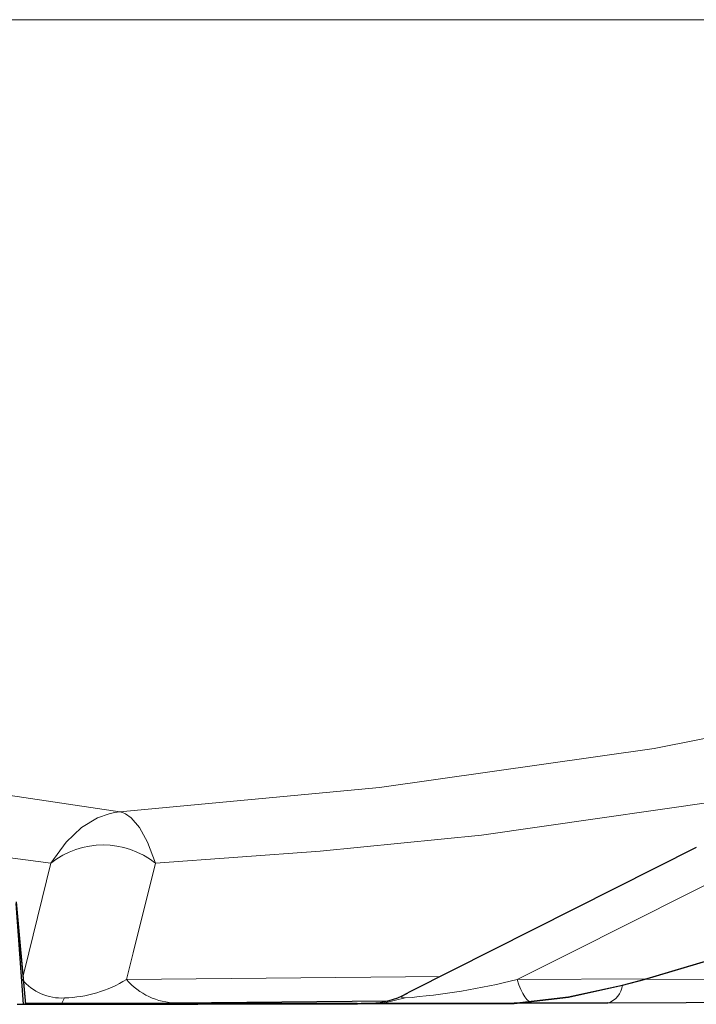
# Model space of a CAD drawing. Units: millimetres. Extents: x 4847 to 8307, y -10254 to -5939.
# Drawn here: x 7434 to 7478, y -8912 to -8847 of the extents above; entities that cross this region are included whole.
import ezdxf

# ---------------------------------------------------------------- set-up
doc = ezdxf.new("R2010")
doc.units = ezdxf.units.MM
doc.header["$MEASUREMENT"] = 0

msp = doc.modelspace()

# ---------------------------------------------------------------- linework, layer by layer
at = {"lineweight": 9}
for points in [[(7603.0448, -8847.2133), (7603.0448, -8847.2133), (7350.3267, -8847.2133), (7350.3267, -8847.2133)], [(7442.4652, -8902.5764), (7440.4607, -8900.9803), (7437.6196, -8900.9803), (7435.6151, -8902.5764)], [(7433.7298, -8910.208), (7434.4094, -8911.0336), (7435.4433, -8911.4838), (7436.5107, -8911.4189)], [(7436.5107, -8911.4189), (7437.948, -8911.3785), (7439.3494, -8910.9609), (7440.5744, -8910.208)], [(7461.1737, -8910.0062), (7461.1737, -8910.0062), (7440.5744, -8910.208), (7440.5744, -8910.208)], [(7440.5744, -8910.208), (7441.3938, -8911.1699), (7442.5886, -8911.7312), (7443.8521, -8911.7478)], [(7458.8496, -8911.4189), (7461.3295, -8911.2226), (7463.7884, -8910.8175), (7466.2003, -8910.208)], [(7474.61, -8910.1731), (7474.61, -8910.1731), (7466.2003, -8910.208), (7466.2003, -8910.208)], [(7472.1554, -8911.7583), (7472.6715, -8911.5804), (7473.0442, -8911.1279), (7473.1199, -8910.5872)], [(7436.5107, -8911.4189), (7436.5107, -8911.4189), (7436.3311, -8911.7693), (7436.3311, -8911.7693)], [(7457.4039, -8911.7693), (7457.4039, -8911.7693), (7458.8496, -8911.4189), (7458.8496, -8911.4189)], [(7433.9707, -8911.823), (7433.9707, -8911.823), (7434.4315, -8911.8194), (7434.4315, -8911.8194)]]:
    msp.add_open_spline(points, degree=3, dxfattribs=at)
for points, knots in [([(7603.0448, -8847.2133), (7603.0448, -8847.2133), (7596.4637, -8848.7976), (7596.4637, -8848.7976), (7596.4637, -8848.7976), (7596.4637, -8848.7976), (7590.362, -8850.433), (7590.362, -8850.433), (7590.362, -8850.433), (7590.362, -8850.433), (7584.9849, -8852.1135), (7584.9849, -8852.1135), (7584.9849, -8852.1135), (7584.9849, -8852.1135), (7581.5738, -8853.4135), (7581.5738, -8853.4135), (7581.5738, -8853.4135), (7581.5738, -8853.4135), (7578.726, -8854.7262), (7578.726, -8854.7262), (7578.726, -8854.7262), (7578.726, -8854.7262), (7576.3145, -8856.035), (7576.3145, -8856.035), (7576.3145, -8856.035), (7576.3145, -8856.035), (7574.2122, -8857.3235), (7574.2122, -8857.3235), (7574.2122, -8857.3235), (7574.2122, -8857.3235), (7566.0579, -8862.5103), (7566.0579, -8862.5103), (7566.0579, -8862.5103), (7566.0579, -8862.5103), (7558.0542, -8867.3676), (7558.0542, -8867.3676), (7558.0542, -8867.3676), (7558.0542, -8867.3676), (7549.79, -8871.8941), (7549.79, -8871.8941), (7549.79, -8871.8941), (7549.79, -8871.8941), (7540.8538, -8876.0888), (7540.8538, -8876.0888), (7540.8538, -8876.0888), (7540.8538, -8876.0888), (7525.4336, -8882.1182), (7525.4336, -8882.1182), (7525.4336, -8882.1182), (7525.4336, -8882.1182), (7509.3428, -8887.29), (7509.3428, -8887.29), (7509.3428, -8887.29), (7509.3428, -8887.29), (7492.5931, -8891.5999), (7492.5931, -8891.5999), (7492.5931, -8891.5999), (7492.5931, -8891.5999), (7475.1961, -8895.0434), (7475.1961, -8895.0434), (7475.1961, -8895.0434), (7475.1961, -8895.0434), (7457.1635, -8897.6164), (7457.1635, -8897.6164), (7457.1635, -8897.6164), (7457.1635, -8897.6164), (7440.1355, -8899.2033), (7440.1355, -8899.2033)], [0, 0, 0, 0, 0.0555556, 0.0555556, 0.0555556, 0.0555556, 0.1111111, 0.1111111, 0.1111111, 0.1111111, 0.1666667, 0.1666667, 0.1666667, 0.1666667, 0.2222222, 0.2222222, 0.2222222, 0.2222222, 0.2777778, 0.2777778, 0.2777778, 0.2777778, 0.3333333, 0.3333333, 0.3333333, 0.3333333, 0.3888889, 0.3888889, 0.3888889, 0.3888889, 0.4444444, 0.4444444, 0.4444444, 0.4444444, 0.5, 0.5, 0.5, 0.5, 0.5555556, 0.5555556, 0.5555556, 0.5555556, 0.6111111, 0.6111111, 0.6111111, 0.6111111, 0.6666667, 0.6666667, 0.6666667, 0.6666667, 0.7222222, 0.7222222, 0.7222222, 0.7222222, 0.7777778, 0.7777778, 0.7777778, 0.7777778, 0.8333333, 0.8333333, 0.8333333, 0.8333333, 0.8888889, 0.8888889, 0.8888889, 0.8888889, 1, 1, 1, 1]), ([(7442.4652, -8902.5764), (7442.4652, -8902.5764), (7453.2767, -8901.794), (7453.2767, -8901.794), (7453.2767, -8901.794), (7453.2767, -8901.794), (7463.8622, -8900.7279), (7463.8622, -8900.7279), (7463.8622, -8900.7279), (7463.8622, -8900.7279), (7483.0348, -8897.9788), (7483.0348, -8897.9788), (7483.0348, -8897.9788), (7483.0348, -8897.9788), (7501.4749, -8894.2395), (7501.4749, -8894.2395), (7501.4749, -8894.2395), (7501.4749, -8894.2395), (7519.1746, -8889.5128), (7519.1746, -8889.5128), (7519.1746, -8889.5128), (7519.1746, -8889.5128), (7536.1262, -8883.8013), (7536.1262, -8883.8013), (7536.1262, -8883.8013), (7536.1262, -8883.8013), (7547.8697, -8879.0743), (7547.8697, -8879.0743), (7547.8697, -8879.0743), (7547.8697, -8879.0743), (7556.8759, -8874.8933), (7556.8759, -8874.8933), (7556.8759, -8874.8933), (7556.8759, -8874.8933), (7565.2536, -8870.4232), (7565.2536, -8870.4232), (7565.2536, -8870.4232), (7565.2536, -8870.4232), (7573.3082, -8865.5641), (7573.3082, -8865.5641), (7573.3082, -8865.5641), (7573.3082, -8865.5641), (7581.3452, -8860.2161), (7581.3452, -8860.2161), (7581.3452, -8860.2161), (7581.3452, -8860.2161), (7583.1828, -8858.9736), (7583.1828, -8858.9736), (7583.1828, -8858.9736), (7583.1828, -8858.9736), (7585.2967, -8857.7163), (7585.2967, -8857.7163), (7585.2967, -8857.7163), (7585.2967, -8857.7163), (7587.8541, -8856.5054), (7587.8541, -8856.5054), (7587.8541, -8856.5054), (7587.8541, -8856.5054), (7591.0221, -8855.4026), (7591.0221, -8855.4026), (7591.0221, -8855.4026), (7591.0221, -8855.4026), (7596.1072, -8854.1262), (7596.1072, -8854.1262), (7596.1072, -8854.1262), (7596.1072, -8854.1262), (7601.885, -8852.9792), (7601.885, -8852.9792), (7601.885, -8852.9792), (7601.885, -8852.9792), (7608.0818, -8851.9221), (7608.0818, -8851.9221)], [0, 0, 0, 0, 0.0526316, 0.0526316, 0.0526316, 0.0526316, 0.1052632, 0.1052632, 0.1052632, 0.1052632, 0.1578947, 0.1578947, 0.1578947, 0.1578947, 0.2105263, 0.2105263, 0.2105263, 0.2105263, 0.2631579, 0.2631579, 0.2631579, 0.2631579, 0.3157895, 0.3157895, 0.3157895, 0.3157895, 0.3684211, 0.3684211, 0.3684211, 0.3684211, 0.4210526, 0.4210526, 0.4210526, 0.4210526, 0.4736842, 0.4736842, 0.4736842, 0.4736842, 0.5263158, 0.5263158, 0.5263158, 0.5263158, 0.5789474, 0.5789474, 0.5789474, 0.5789474, 0.6315789, 0.6315789, 0.6315789, 0.6315789, 0.6842105, 0.6842105, 0.6842105, 0.6842105, 0.7368421, 0.7368421, 0.7368421, 0.7368421, 0.7894737, 0.7894737, 0.7894737, 0.7894737, 0.8421053, 0.8421053, 0.8421053, 0.8421053, 0.8947368, 0.8947368, 0.8947368, 0.8947368, 1, 1, 1, 1]), ([(7440.1355, -8899.2033), (7440.1355, -8899.2033), (7432.3674, -8898.0512), (7432.3674, -8898.0512), (7432.3674, -8898.0512), (7432.3674, -8898.0512), (7424.9506, -8896.472), (7424.9506, -8896.472), (7424.9506, -8896.472), (7424.9506, -8896.472), (7417.0536, -8894.1999), (7417.0536, -8894.1999), (7417.0536, -8894.1999), (7417.0536, -8894.1999), (7409.5692, -8891.3954), (7409.5692, -8891.3954), (7409.5692, -8891.3954), (7409.5692, -8891.3954), (7402.4909, -8888.0603), (7402.4909, -8888.0603), (7402.4909, -8888.0603), (7402.4909, -8888.0603), (7395.7896, -8884.1803), (7395.7896, -8884.1803), (7395.7896, -8884.1803), (7395.7896, -8884.1803), (7389.5022, -8879.7679), (7389.5022, -8879.7679), (7389.5022, -8879.7679), (7389.5022, -8879.7679), (7383.6461, -8874.8259), (7383.6461, -8874.8259), (7383.6461, -8874.8259), (7383.6461, -8874.8259), (7380.2478, -8871.5241), (7380.2478, -8871.5241), (7380.2478, -8871.5241), (7380.2478, -8871.5241), (7377.1166, -8868.0231), (7377.1166, -8868.0231), (7377.1166, -8868.0231), (7377.1166, -8868.0231), (7374.6556, -8864.3163), (7374.6556, -8864.3163), (7374.6556, -8864.3163), (7374.6556, -8864.3163), (7372.8163, -8860.4144), (7372.8163, -8860.4144)], [0, 0, 0, 0, 0.0769231, 0.0769231, 0.0769231, 0.0769231, 0.1538462, 0.1538462, 0.1538462, 0.1538462, 0.2307692, 0.2307692, 0.2307692, 0.2307692, 0.3076923, 0.3076923, 0.3076923, 0.3076923, 0.3846154, 0.3846154, 0.3846154, 0.3846154, 0.4615385, 0.4615385, 0.4615385, 0.4615385, 0.5384615, 0.5384615, 0.5384615, 0.5384615, 0.6153846, 0.6153846, 0.6153846, 0.6153846, 0.6923077, 0.6923077, 0.6923077, 0.6923077, 0.7692308, 0.7692308, 0.7692308, 0.7692308, 0.8461538, 0.8461538, 0.8461538, 0.8461538, 1, 1, 1, 1]), ([(7366.8967, -8866.6707), (7366.8967, -8866.6707), (7368.7941, -8869.5966), (7368.7941, -8869.5966), (7368.7941, -8869.5966), (7368.7941, -8869.5966), (7371.1136, -8872.4404), (7371.1136, -8872.4404), (7371.1136, -8872.4404), (7371.1136, -8872.4404), (7376.3411, -8877.7979), (7376.3411, -8877.7979), (7376.3411, -8877.7979), (7376.3411, -8877.7979), (7382.1693, -8882.7721), (7382.1693, -8882.7721), (7382.1693, -8882.7721), (7382.1693, -8882.7721), (7388.4372, -8887.2093), (7388.4372, -8887.2093), (7388.4372, -8887.2093), (7388.4372, -8887.2093), (7395.1264, -8891.1076), (7395.1264, -8891.1076), (7395.1264, -8891.1076), (7395.1264, -8891.1076), (7402.2535, -8894.4778), (7402.2535, -8894.4778), (7402.2535, -8894.4778), (7402.2535, -8894.4778), (7409.7984, -8897.3045), (7409.7984, -8897.3045), (7409.7984, -8897.3045), (7409.7984, -8897.3045), (7417.7663, -8899.5866), (7417.7663, -8899.5866), (7417.7663, -8899.5866), (7417.7663, -8899.5866), (7426.4461, -8901.371), (7426.4461, -8901.371), (7426.4461, -8901.371), (7426.4461, -8901.371), (7435.6151, -8902.5764), (7435.6151, -8902.5764)], [0, 0, 0, 0, 0.0833333, 0.0833333, 0.0833333, 0.0833333, 0.1666667, 0.1666667, 0.1666667, 0.1666667, 0.25, 0.25, 0.25, 0.25, 0.3333333, 0.3333333, 0.3333333, 0.3333333, 0.4166667, 0.4166667, 0.4166667, 0.4166667, 0.5, 0.5, 0.5, 0.5, 0.5833333, 0.5833333, 0.5833333, 0.5833333, 0.6666667, 0.6666667, 0.6666667, 0.6666667, 0.75, 0.75, 0.75, 0.75, 0.8333333, 0.8333333, 0.8333333, 0.8333333, 1, 1, 1, 1]), ([(7440.1355, -8899.2033), (7440.1355, -8899.2033), (7440.1269, -8899.204), (7440.1269, -8899.204), (7440.1269, -8899.204), (7440.1269, -8899.204), (7440.1139, -8899.2052), (7440.1139, -8899.2052), (7440.1139, -8899.2052), (7440.1139, -8899.2052), (7440.0921, -8899.2072), (7440.0921, -8899.2072), (7440.0921, -8899.2072), (7440.0921, -8899.2072), (7440.0484, -8899.2117), (7440.0484, -8899.2117), (7440.0484, -8899.2117), (7440.0484, -8899.2117), (7439.9607, -8899.2221), (7439.9607, -8899.2221), (7439.9607, -8899.2221), (7439.9607, -8899.2221), (7439.7841, -8899.2488), (7439.7841, -8899.2488), (7439.7841, -8899.2488), (7439.7841, -8899.2488), (7439.4264, -8899.3268), (7439.4264, -8899.3268), (7439.4264, -8899.3268), (7439.4264, -8899.3268), (7438.6765, -8899.5965), (7438.6765, -8899.5965), (7438.6765, -8899.5965), (7438.6765, -8899.5965), (7437.6266, -8900.2338), (7437.6266, -8900.2338), (7437.6266, -8900.2338), (7437.6266, -8900.2338), (7436.6101, -8901.1938), (7436.6101, -8901.1938), (7436.6101, -8901.1938), (7436.6101, -8901.1938), (7435.6151, -8902.5764), (7435.6151, -8902.5764)], [0, 0, 0, 0, 0.0833333, 0.0833333, 0.0833333, 0.0833333, 0.1666667, 0.1666667, 0.1666667, 0.1666667, 0.25, 0.25, 0.25, 0.25, 0.3333333, 0.3333333, 0.3333333, 0.3333333, 0.4166667, 0.4166667, 0.4166667, 0.4166667, 0.5, 0.5, 0.5, 0.5, 0.5833333, 0.5833333, 0.5833333, 0.5833333, 0.6666667, 0.6666667, 0.6666667, 0.6666667, 0.75, 0.75, 0.75, 0.75, 0.8333333, 0.8333333, 0.8333333, 0.8333333, 1, 1, 1, 1]), ([(7440.1355, -8899.2033), (7440.1355, -8899.2033), (7440.1398, -8899.204), (7440.1398, -8899.204), (7440.1398, -8899.204), (7440.1398, -8899.204), (7440.1465, -8899.2052), (7440.1465, -8899.2052), (7440.1465, -8899.2052), (7440.1465, -8899.2052), (7440.1577, -8899.2072), (7440.1577, -8899.2072), (7440.1577, -8899.2072), (7440.1577, -8899.2072), (7440.18, -8899.2117), (7440.18, -8899.2117), (7440.18, -8899.2117), (7440.18, -8899.2117), (7440.225, -8899.2221), (7440.225, -8899.2221), (7440.225, -8899.2221), (7440.225, -8899.2221), (7440.3154, -8899.2488), (7440.3154, -8899.2488), (7440.3154, -8899.2488), (7440.3154, -8899.2488), (7440.4988, -8899.3268), (7440.4988, -8899.3268), (7440.4988, -8899.3268), (7440.4988, -8899.3268), (7440.8839, -8899.5965), (7440.8839, -8899.5965), (7440.8839, -8899.5965), (7440.8839, -8899.5965), (7441.4245, -8900.2338), (7441.4245, -8900.2338), (7441.4245, -8900.2338), (7441.4245, -8900.2338), (7441.9494, -8901.1938), (7441.9494, -8901.1938), (7441.9494, -8901.1938), (7441.9494, -8901.1938), (7442.4652, -8902.5764), (7442.4652, -8902.5764)], [0, 0, 0, 0, 0.0833333, 0.0833333, 0.0833333, 0.0833333, 0.1666667, 0.1666667, 0.1666667, 0.1666667, 0.25, 0.25, 0.25, 0.25, 0.3333333, 0.3333333, 0.3333333, 0.3333333, 0.4166667, 0.4166667, 0.4166667, 0.4166667, 0.5, 0.5, 0.5, 0.5, 0.5833333, 0.5833333, 0.5833333, 0.5833333, 0.6666667, 0.6666667, 0.6666667, 0.6666667, 0.75, 0.75, 0.75, 0.75, 0.8333333, 0.8333333, 0.8333333, 0.8333333, 1, 1, 1, 1]), ([(7435.6151, -8902.5764), (7435.6151, -8902.5764), (7434.1641, -8908.4545), (7434.1641, -8908.4545), (7434.1641, -8908.4545), (7434.1641, -8908.4545), (7433.7872, -8909.976), (7433.7872, -8909.976)], [0, 0, 0, 0, 0.3333333, 0.3333333, 0.3333333, 0.3333333, 1, 1, 1, 1]), ([(7440.5744, -8910.208), (7440.5744, -8910.208), (7441.0101, -8908.4545), (7441.0101, -8908.4545), (7441.0101, -8908.4545), (7441.0101, -8908.4545), (7442.4652, -8902.5764), (7442.4652, -8902.5764)], [0, 0, 0, 0, 0.3333333, 0.3333333, 0.3333333, 0.3333333, 1, 1, 1, 1]), ([(7466.2003, -8910.208), (7466.2003, -8910.208), (7469.7031, -8908.4545), (7469.7031, -8908.4545), (7469.7031, -8908.4545), (7469.7031, -8908.4545), (7481.4022, -8902.5764), (7481.4022, -8902.5764)], [0, 0, 0, 0, 0.3333333, 0.3333333, 0.3333333, 0.3333333, 1, 1, 1, 1]), ([(7474.5303, -8910.2117), (7474.5303, -8910.2117), (7550.6515, -8909.8438), (7550.6515, -8909.8438), (7550.6515, -8909.8438), (7550.6515, -8909.8438), (7626.7708, -8908.9483), (7626.7708, -8908.9483), (7626.7708, -8908.9483), (7626.7708, -8908.9483), (7705.0043, -8907.1188), (7705.0043, -8907.1188), (7705.0043, -8907.1188), (7705.0043, -8907.1188), (7744.1154, -8905.7076), (7744.1154, -8905.7076), (7744.1154, -8905.7076), (7744.1154, -8905.7076), (7783.2173, -8904.0375), (7783.2173, -8904.0375)], [0, 0, 0, 0, 0.1666667, 0.1666667, 0.1666667, 0.1666667, 0.3333333, 0.3333333, 0.3333333, 0.3333333, 0.5, 0.5, 0.5, 0.5, 0.6666667, 0.6666667, 0.6666667, 0.6666667, 1, 1, 1, 1]), ([(7467.2879, -8911.7478), (7467.2879, -8911.7478), (7467.1376, -8911.7225), (7467.1376, -8911.7225), (7467.1376, -8911.7225), (7467.1376, -8911.7225), (7466.9885, -8911.6468), (7466.9885, -8911.6468), (7466.9885, -8911.6468), (7466.9885, -8911.6468), (7466.8423, -8911.5214), (7466.8423, -8911.5214), (7466.8423, -8911.5214), (7466.8423, -8911.5214), (7466.7002, -8911.3476), (7466.7002, -8911.3476), (7466.7002, -8911.3476), (7466.7002, -8911.3476), (7466.5637, -8911.127), (7466.5637, -8911.127), (7466.5637, -8911.127), (7466.5637, -8911.127), (7466.434, -8910.8618), (7466.434, -8910.8618), (7466.434, -8910.8618), (7466.434, -8910.8618), (7466.3125, -8910.5544), (7466.3125, -8910.5544), (7466.3125, -8910.5544), (7466.3125, -8910.5544), (7466.2003, -8910.208), (7466.2003, -8910.208)], [0, 0, 0, 0, 0.1111111, 0.1111111, 0.1111111, 0.1111111, 0.2222222, 0.2222222, 0.2222222, 0.2222222, 0.3333333, 0.3333333, 0.3333333, 0.3333333, 0.4444444, 0.4444444, 0.4444444, 0.4444444, 0.5555556, 0.5555556, 0.5555556, 0.5555556, 0.6666667, 0.6666667, 0.6666667, 0.6666667, 0.7777778, 0.7777778, 0.7777778, 0.7777778, 1, 1, 1, 1]), ([(7458.8496, -8911.4189), (7458.8496, -8911.4189), (7458.7046, -8911.4117), (7458.7046, -8911.4117), (7458.7046, -8911.4117), (7458.7046, -8911.4117), (7458.5927, -8911.3692), (7458.5927, -8911.3692), (7458.5927, -8911.3692), (7458.5927, -8911.3692), (7458.5921, -8911.3463), (7458.5921, -8911.3463), (7458.5921, -8911.3463), (7458.5921, -8911.3463), (7458.8293, -8911.2005), (7458.8293, -8911.2005)], [0, 0, 0, 0, 0.2, 0.2, 0.2, 0.2, 0.4, 0.4, 0.4, 0.4, 0.6, 0.6, 0.6, 0.6, 1, 1, 1, 1]), ([(7433.8326, -8911.8267), (7433.8326, -8911.8267), (7434.1791, -8911.8259), (7434.1791, -8911.8259), (7434.1791, -8911.8259), (7434.1791, -8911.8259), (7434.5256, -8911.8251), (7434.5256, -8911.8251)], [0, 0, 0, 0, 0.3333333, 0.3333333, 0.3333333, 0.3333333, 1, 1, 1, 1]), ([(7440.3129, -8911.8074), (7440.3129, -8911.8074), (7437.0207, -8911.8171), (7437.0207, -8911.8171), (7437.0207, -8911.8171), (7437.0207, -8911.8171), (7433.9711, -8911.826), (7433.9711, -8911.826)], [0, 0, 0, 0, 0.3333333, 0.3333333, 0.3333333, 0.3333333, 1, 1, 1, 1]), ([(7435.9718, -8911.7769), (7435.9718, -8911.7769), (7435.2023, -8911.7925), (7435.2023, -8911.7925), (7435.2023, -8911.7925), (7435.2023, -8911.7925), (7434.4328, -8911.8074), (7434.4328, -8911.8074)], [0, 0, 0, 0, 0.3333333, 0.3333333, 0.3333333, 0.3333333, 1, 1, 1, 1]), ([(7435.9719, -8911.7769), (7435.9719, -8911.7769), (7436.1515, -8911.7731), (7436.1515, -8911.7731), (7436.1515, -8911.7731), (7436.1515, -8911.7731), (7436.3311, -8911.7693), (7436.3311, -8911.7693)], [0, 0, 0, 0, 0.3333333, 0.3333333, 0.3333333, 0.3333333, 1, 1, 1, 1]), ([(7442.121, -8911.8074), (7442.121, -8911.8074), (7448.3163, -8911.7925), (7448.3163, -8911.7925), (7448.3163, -8911.7925), (7448.3163, -8911.7925), (7454.5116, -8911.7769), (7454.5116, -8911.7769)], [0, 0, 0, 0, 0.3333333, 0.3333333, 0.3333333, 0.3333333, 1, 1, 1, 1]), ([(7454.5116, -8911.7769), (7454.5116, -8911.7769), (7455.9578, -8911.7731), (7455.9578, -8911.7731), (7455.9578, -8911.7731), (7455.9578, -8911.7731), (7457.4039, -8911.7693), (7457.4039, -8911.7693)], [0, 0, 0, 0, 0.3333333, 0.3333333, 0.3333333, 0.3333333, 1, 1, 1, 1])]:
    msp.add_open_spline(points, degree=3, knots=knots, dxfattribs=at)
at = {"lineweight": 30}
for points, knots in [([(7477.9465, -8901.5474), (7477.9465, -8901.5474), (7459.2486, -8910.977), (7459.2486, -8910.977), (7459.2486, -8910.977), (7459.2486, -8910.977), (7458.8233, -8911.1877), (7458.8233, -8911.1877)], [0, 0, 0, 0, 0.3333333, 0.3333333, 0.3333333, 0.3333333, 1, 1, 1, 1]), ([(7782.1986, -8905.5648), (7782.1986, -8905.5648), (7734.6001, -8907.6279), (7734.6001, -8907.6279), (7734.6001, -8907.6279), (7734.6001, -8907.6279), (7686.9838, -8909.1788), (7686.9838, -8909.1788), (7686.9838, -8909.1788), (7686.9838, -8909.1788), (7639.358, -8910.2783), (7639.358, -8910.2783), (7639.358, -8910.2783), (7639.358, -8910.2783), (7591.7159, -8911.0062), (7591.7159, -8911.0062), (7591.7159, -8911.0062), (7591.7159, -8911.0062), (7544.0718, -8911.4465), (7544.0718, -8911.4465), (7544.0718, -8911.4465), (7544.0718, -8911.4465), (7472.1554, -8911.7583), (7472.1554, -8911.7583)], [0, 0, 0, 0, 0.1428571, 0.1428571, 0.1428571, 0.1428571, 0.2857143, 0.2857143, 0.2857143, 0.2857143, 0.4285714, 0.4285714, 0.4285714, 0.4285714, 0.5714286, 0.5714286, 0.5714286, 0.5714286, 0.7142857, 0.7142857, 0.7142857, 0.7142857, 1, 1, 1, 1]), ([(7466.0147, -8911.7639), (7466.0147, -8911.7639), (7469.5677, -8911.357), (7469.5677, -8911.357), (7469.5677, -8911.357), (7469.5677, -8911.357), (7473.1199, -8910.5737), (7473.1199, -8910.5737)], [0, 0, 0, 0, 0.3333333, 0.3333333, 0.3333333, 0.3333333, 1, 1, 1, 1]), ([(7466.0147, -8911.7744), (7466.0147, -8911.7744), (7469.5677, -8911.3684), (7469.5677, -8911.3684), (7469.5677, -8911.3684), (7469.5677, -8911.3684), (7473.1199, -8910.5872), (7473.1199, -8910.5872)], [0, 0, 0, 0, 0.3333333, 0.3333333, 0.3333333, 0.3333333, 1, 1, 1, 1]), ([(7433.9061, -8911.7653), (7433.9061, -8911.7653), (7433.9888, -8911.7656), (7433.9888, -8911.7656), (7433.9888, -8911.7656), (7433.9888, -8911.7656), (7435.2617, -8911.7681), (7435.2617, -8911.7681), (7435.2617, -8911.7681), (7435.2617, -8911.7681), (7436.3311, -8911.7693), (7436.3311, -8911.7693)], [0, 0, 0, 0, 0.25, 0.25, 0.25, 0.25, 0.5, 0.5, 0.5, 0.5, 1, 1, 1, 1]), ([(7433.9561, -8911.8262), (7433.9561, -8911.8262), (7434.1131, -8911.8259), (7434.1131, -8911.8259), (7434.1131, -8911.8259), (7434.1131, -8911.8259), (7434.5256, -8911.8251), (7434.5256, -8911.8251)], [0, 0, 0, 0, 0.3333333, 0.3333333, 0.3333333, 0.3333333, 1, 1, 1, 1]), ([(7434.1361, -8911.8262), (7434.1361, -8911.8262), (7433.9783, -8911.8265), (7433.9783, -8911.8265), (7433.9783, -8911.8265), (7433.9783, -8911.8265), (7433.9561, -8911.8265), (7433.9561, -8911.8265)], [0, 0, 0, 0, 0.3333333, 0.3333333, 0.3333333, 0.3333333, 1, 1, 1, 1]), ([(7434.1361, -8911.8262), (7434.1361, -8911.8262), (7434.0522, -8911.8265), (7434.0522, -8911.8265), (7434.0522, -8911.8265), (7434.0522, -8911.8265), (7434.0071, -8911.8266), (7434.0071, -8911.8266)], [0, 0, 0, 0, 0.3333333, 0.3333333, 0.3333333, 0.3333333, 1, 1, 1, 1]), ([(7434.1362, -8911.8267), (7434.1362, -8911.8267), (7440.835, -8911.8171), (7440.835, -8911.8171), (7440.835, -8911.8171), (7440.835, -8911.8171), (7445.2401, -8911.8107), (7445.2401, -8911.8107)], [0, 0, 0, 0, 0.3333333, 0.3333333, 0.3333333, 0.3333333, 1, 1, 1, 1]), ([(7434.5256, -8911.8251), (7434.5256, -8911.8251), (7434.3232, -8911.8259), (7434.3232, -8911.8259), (7434.3232, -8911.8259), (7434.3232, -8911.8259), (7434.2275, -8911.8263), (7434.2275, -8911.8263)], [0, 0, 0, 0, 0.3333333, 0.3333333, 0.3333333, 0.3333333, 1, 1, 1, 1]), ([(7440.3128, -8911.8074), (7440.3128, -8911.8074), (7437.3751, -8911.8134), (7437.3751, -8911.8134), (7437.3751, -8911.8134), (7437.3751, -8911.8134), (7434.4315, -8911.8194), (7434.4315, -8911.8194)], [0, 0, 0, 0, 0.3333333, 0.3333333, 0.3333333, 0.3333333, 1, 1, 1, 1]), ([(7434.4328, -8911.8074), (7434.4328, -8911.8074), (7434.4319, -8911.8159), (7434.4319, -8911.8159), (7434.4319, -8911.8159), (7434.4319, -8911.8159), (7434.4315, -8911.8194), (7434.4315, -8911.8194)], [0, 0, 0, 0, 0.3333333, 0.3333333, 0.3333333, 0.3333333, 1, 1, 1, 1]), ([(7434.4328, -8911.8074), (7434.4328, -8911.8074), (7437.3757, -8911.8074), (7437.3757, -8911.8074), (7437.3757, -8911.8074), (7437.3757, -8911.8074), (7440.3128, -8911.8074), (7440.3128, -8911.8074)], [0, 0, 0, 0, 0.3333333, 0.3333333, 0.3333333, 0.3333333, 1, 1, 1, 1]), ([(7443.5657, -8911.8142), (7443.5657, -8911.8142), (7439.2084, -8911.8205), (7439.2084, -8911.8205), (7439.2084, -8911.8205), (7439.2084, -8911.8205), (7435.3498, -8911.826), (7435.3498, -8911.826)], [0, 0, 0, 0, 0.3333333, 0.3333333, 0.3333333, 0.3333333, 1, 1, 1, 1]), ([(7435.9718, -8911.7769), (7435.9718, -8911.7769), (7438.1402, -8911.7925), (7438.1402, -8911.7925), (7438.1402, -8911.7925), (7438.1402, -8911.7925), (7440.3129, -8911.8074), (7440.3129, -8911.8074)], [0, 0, 0, 0, 0.3333333, 0.3333333, 0.3333333, 0.3333333, 1, 1, 1, 1]), ([(7440.3186, -8911.7987), (7440.3186, -8911.7987), (7438.696, -8911.7908), (7438.696, -8911.7908), (7438.696, -8911.7908), (7438.696, -8911.7908), (7435.9718, -8911.7769), (7435.9718, -8911.7769)], [0, 0, 0, 0, 0.3333333, 0.3333333, 0.3333333, 0.3333333, 1, 1, 1, 1]), ([(7436.3311, -8911.7693), (7436.3311, -8911.7693), (7436.8856, -8911.7688), (7436.8856, -8911.7688), (7436.8856, -8911.7688), (7436.8856, -8911.7688), (7438.1404, -8911.7669), (7438.1404, -8911.7669), (7438.1404, -8911.7669), (7438.1404, -8911.7669), (7439.8581, -8911.7631), (7439.8581, -8911.7631), (7439.8581, -8911.7631), (7439.8581, -8911.7631), (7441.1785, -8911.7592), (7441.1785, -8911.7592), (7441.1785, -8911.7592), (7441.1785, -8911.7592), (7442.3091, -8911.7549), (7442.3091, -8911.7549), (7442.3091, -8911.7549), (7442.3091, -8911.7549), (7443.8521, -8911.7478), (7443.8521, -8911.7478)], [0, 0, 0, 0, 0.1428571, 0.1428571, 0.1428571, 0.1428571, 0.2857143, 0.2857143, 0.2857143, 0.2857143, 0.4285714, 0.4285714, 0.4285714, 0.4285714, 0.5714286, 0.5714286, 0.5714286, 0.5714286, 0.7142857, 0.7142857, 0.7142857, 0.7142857, 1, 1, 1, 1]), ([(7454.5116, -8911.7769), (7454.5116, -8911.7769), (7447.4191, -8911.7925), (7447.4191, -8911.7925), (7447.4191, -8911.7925), (7447.4191, -8911.7925), (7440.3128, -8911.8074), (7440.3128, -8911.8074)], [0, 0, 0, 0, 0.3333333, 0.3333333, 0.3333333, 0.3333333, 1, 1, 1, 1]), ([(7440.3129, -8911.8074), (7440.3129, -8911.8074), (7440.3153, -8911.8036), (7440.3153, -8911.8036), (7440.3153, -8911.8036), (7440.3153, -8911.8036), (7440.3186, -8911.7987), (7440.3186, -8911.7987)], [0, 0, 0, 0, 0.3333333, 0.3333333, 0.3333333, 0.3333333, 1, 1, 1, 1]), ([(7442.121, -8911.8074), (7442.121, -8911.8074), (7441.2161, -8911.8074), (7441.2161, -8911.8074), (7441.2161, -8911.8074), (7441.2161, -8911.8074), (7440.3129, -8911.8074), (7440.3129, -8911.8074)], [0, 0, 0, 0, 0.3333333, 0.3333333, 0.3333333, 0.3333333, 1, 1, 1, 1]), ([(7454.5116, -8911.7769), (7454.5116, -8911.7769), (7445.6172, -8911.7908), (7445.6172, -8911.7908), (7445.6172, -8911.7908), (7445.6172, -8911.7908), (7440.3186, -8911.7987), (7440.3186, -8911.7987)], [0, 0, 0, 0, 0.3333333, 0.3333333, 0.3333333, 0.3333333, 1, 1, 1, 1]), ([(7445.2439, -8911.8074), (7445.2439, -8911.8074), (7444.8338, -8911.8074), (7444.8338, -8911.8074), (7444.8338, -8911.8074), (7444.8338, -8911.8074), (7442.121, -8911.8074), (7442.121, -8911.8074)], [0, 0, 0, 0, 0.3333333, 0.3333333, 0.3333333, 0.3333333, 1, 1, 1, 1]), ([(7444.3248, -8911.8178), (7444.3248, -8911.8178), (7444.1086, -8911.8168), (7444.1086, -8911.8168), (7444.1086, -8911.8168), (7444.1086, -8911.8168), (7443.5657, -8911.8142), (7443.5657, -8911.8142)], [0, 0, 0, 0, 0.3333333, 0.3333333, 0.3333333, 0.3333333, 1, 1, 1, 1]), ([(7454.5116, -8911.7769), (7454.5116, -8911.7769), (7451.0358, -8911.788), (7451.0358, -8911.788), (7451.0358, -8911.788), (7451.0358, -8911.788), (7447.5529, -8911.7987), (7447.5529, -8911.7987)], [0, 0, 0, 0, 0.3333333, 0.3333333, 0.3333333, 0.3333333, 1, 1, 1, 1]), ([(7455.7126, -8911.7853), (7455.7126, -8911.7853), (7454.1084, -8911.788), (7454.1084, -8911.788), (7454.1084, -8911.788), (7454.1084, -8911.788), (7447.5529, -8911.7987), (7447.5529, -8911.7987)], [0, 0, 0, 0, 0.3333333, 0.3333333, 0.3333333, 0.3333333, 1, 1, 1, 1]), ([(7456.5622, -8911.7655), (7456.5622, -8911.7655), (7456.8945, -8911.7675), (7456.8945, -8911.7675), (7456.8945, -8911.7675), (7456.8945, -8911.7675), (7457.4816, -8911.769), (7457.4816, -8911.769), (7457.4816, -8911.769), (7457.4816, -8911.769), (7457.498, -8911.769), (7457.498, -8911.769)], [0, 0, 0, 0, 0.25, 0.25, 0.25, 0.25, 0.5, 0.5, 0.5, 0.5, 1, 1, 1, 1]), ([(7457.4039, -8911.7693), (7457.4039, -8911.7693), (7458.2203, -8911.7681), (7458.2203, -8911.7681), (7458.2203, -8911.7681), (7458.2203, -8911.7681), (7459.5666, -8911.7656), (7459.5666, -8911.7656), (7459.5666, -8911.7656), (7459.5666, -8911.7656), (7462.0792, -8911.7603), (7462.0792, -8911.7603), (7462.0792, -8911.7603), (7462.0792, -8911.7603), (7464.7124, -8911.7542), (7464.7124, -8911.7542), (7464.7124, -8911.7542), (7464.7124, -8911.7542), (7466.1296, -8911.7507), (7466.1296, -8911.7507)], [0, 0, 0, 0, 0.1666667, 0.1666667, 0.1666667, 0.1666667, 0.3333333, 0.3333333, 0.3333333, 0.3333333, 0.5, 0.5, 0.5, 0.5, 0.6666667, 0.6666667, 0.6666667, 0.6666667, 1, 1, 1, 1]), ([(7472.1553, -8911.7478), (7472.1553, -8911.7478), (7468.2634, -8911.7578), (7468.2634, -8911.7578), (7468.2634, -8911.7578), (7468.2634, -8911.7578), (7466.0147, -8911.7639), (7466.0147, -8911.7639)], [0, 0, 0, 0, 0.3333333, 0.3333333, 0.3333333, 0.3333333, 1, 1, 1, 1]), ([(7472.1554, -8911.7583), (7472.1554, -8911.7583), (7469.6835, -8911.7646), (7469.6835, -8911.7646), (7469.6835, -8911.7646), (7469.6835, -8911.7646), (7467.3192, -8911.7708), (7467.3192, -8911.7708), (7467.3192, -8911.7708), (7467.3192, -8911.7708), (7466.0147, -8911.7744), (7466.0147, -8911.7744)], [0, 0, 0, 0, 0.25, 0.25, 0.25, 0.25, 0.5, 0.5, 0.5, 0.5, 1, 1, 1, 1])]:
    msp.add_open_spline(points, degree=3, knots=knots, dxfattribs=at)
for points in [[(7474.5049, -8910.2044), (7474.5049, -8910.2044), (7500.9612, -8902.3369), (7500.9612, -8902.3369)], [(7474.5303, -8910.2117), (7474.5303, -8910.2117), (7500.989, -8902.3435), (7500.989, -8902.3435)], [(7433.3424, -8905.1021), (7433.3424, -8905.1021), (7433.9561, -8911.8267), (7433.9561, -8911.8267)], [(7433.3424, -8905.2229), (7433.3424, -8905.2229), (7433.9461, -8911.8372), (7433.9461, -8911.8372)], [(7433.8245, -8911.8372), (7433.8245, -8911.8372), (7433.3424, -8905.2229), (7433.3424, -8905.2229)], [(7473.1199, -8910.5737), (7473.1199, -8910.5737), (7474.5049, -8910.2044), (7474.5049, -8910.2044)], [(7473.1199, -8910.5872), (7473.1199, -8910.5872), (7474.5303, -8910.2117), (7474.5303, -8910.2117)], [(7443.8521, -8911.7478), (7443.8521, -8911.7478), (7457.6742, -8911.6201), (7457.6742, -8911.6201)], [(7456.6211, -8911.7609), (7457.4253, -8911.7416), (7458.2132, -8911.5312), (7458.9199, -8911.147)], [(7458.9959, -8911.1213), (7458.9959, -8911.1213), (7458.672, -8911.2785), (7458.672, -8911.2785)], [(7433.4022, -8911.8372), (7433.4022, -8911.8372), (7433.8245, -8911.8372), (7433.8245, -8911.8372)], [(7433.8245, -8911.8372), (7433.8245, -8911.8372), (7433.9461, -8911.8372), (7433.9461, -8911.8372)], [(7433.9461, -8911.8372), (7433.9461, -8911.8372), (7433.9962, -8911.8371), (7433.9962, -8911.8371)], [(7433.9461, -8911.8372), (7433.9461, -8911.8372), (7433.996, -8911.8372), (7433.996, -8911.8372)], [(7433.9522, -8911.7833), (7433.9522, -8911.7833), (7435.9718, -8911.7769), (7435.9718, -8911.7769)], [(7435.9718, -8911.7769), (7435.9718, -8911.7769), (7433.9524, -8911.7859), (7433.9524, -8911.7859)], [(7433.9544, -8911.8074), (7433.9544, -8911.8074), (7434.4328, -8911.8074), (7434.4328, -8911.8074)], [(7433.9554, -8911.8183), (7433.9554, -8911.8183), (7434.4315, -8911.8194), (7434.4315, -8911.8194)], [(7434.4315, -8911.8194), (7434.4315, -8911.8194), (7433.9554, -8911.8187), (7433.9554, -8911.8187)], [(7434.4315, -8911.8194), (7434.4315, -8911.8194), (7433.9556, -8911.8204), (7433.9556, -8911.8204)], [(7434.1367, -8911.8248), (7434.1367, -8911.8248), (7433.956, -8911.8253), (7433.956, -8911.8253)], [(7433.9561, -8911.8267), (7433.9561, -8911.8267), (7434.0071, -8911.8266), (7434.0071, -8911.8266)], [(7433.9962, -8911.8372), (7433.9962, -8911.8372), (7434.5719, -8911.8362), (7434.5719, -8911.8362)], [(7434.1232, -8911.8372), (7434.1232, -8911.8372), (7433.9962, -8911.8372), (7433.9962, -8911.8372)], [(7434.0071, -8911.8267), (7434.0071, -8911.8267), (7434.5924, -8911.8257), (7434.5924, -8911.8257)], [(7434.5719, -8911.8362), (7434.5719, -8911.8362), (7434.1232, -8911.8372), (7434.1232, -8911.8372)], [(7434.1232, -8911.8372), (7434.1232, -8911.8372), (7434.5721, -8911.8372), (7434.5721, -8911.8372)], [(7434.5262, -8911.8237), (7434.5262, -8911.8237), (7434.2998, -8911.8243), (7434.2998, -8911.8243)], [(7434.5256, -8911.8251), (7434.5256, -8911.8251), (7434.5257, -8911.8258), (7434.5257, -8911.8258)], [(7434.5719, -8911.8362), (7434.5719, -8911.8362), (7434.5721, -8911.8372), (7434.5721, -8911.8372)], [(7434.5721, -8911.8372), (7434.5721, -8911.8372), (7435.3168, -8911.8365), (7435.3168, -8911.8365)], [(7434.5721, -8911.8372), (7434.5721, -8911.8372), (7435.317, -8911.8372), (7435.317, -8911.8372)], [(7434.5924, -8911.8257), (7434.5924, -8911.8257), (7434.5926, -8911.8267), (7434.5926, -8911.8267)], [(7434.5926, -8911.8267), (7434.5926, -8911.8267), (7435.3498, -8911.826), (7435.3498, -8911.826)], [(7435.3168, -8911.8365), (7435.3168, -8911.8365), (7435.317, -8911.8372), (7435.317, -8911.8372)], [(7435.317, -8911.8372), (7435.317, -8911.8372), (7444.3254, -8911.8321), (7444.3254, -8911.8321)], [(7443.5554, -8911.8372), (7443.5554, -8911.8372), (7435.317, -8911.8372), (7435.317, -8911.8372)], [(7435.3498, -8911.826), (7435.3498, -8911.826), (7435.35, -8911.8267), (7435.35, -8911.8267)], [(7435.35, -8911.8267), (7435.35, -8911.8267), (7444.3209, -8911.8216), (7444.3209, -8911.8216)], [(7444.3254, -8911.8321), (7444.3254, -8911.8321), (7443.5554, -8911.8372), (7443.5554, -8911.8372)], [(7443.5584, -8911.822), (7443.5584, -8911.822), (7443.5657, -8911.8142), (7443.5657, -8911.8142)], [(7444.3209, -8911.8216), (7444.3209, -8911.8216), (7444.3248, -8911.8178), (7444.3248, -8911.8178)], [(7444.3248, -8911.8178), (7444.3248, -8911.8178), (7445.233, -8911.817), (7445.233, -8911.817)], [(7444.3254, -8911.8321), (7444.3254, -8911.8321), (7444.3294, -8911.8283), (7444.3294, -8911.8283)], [(7444.3294, -8911.8283), (7444.3294, -8911.8283), (7445.2379, -8911.8275), (7445.2379, -8911.8275)], [(7445.233, -8911.817), (7445.233, -8911.817), (7445.2439, -8911.8074), (7445.2439, -8911.8074)], [(7445.2379, -8911.8275), (7445.2379, -8911.8275), (7445.2488, -8911.8179), (7445.2488, -8911.8179)], [(7447.547, -8911.8179), (7447.547, -8911.8179), (7445.2379, -8911.8275), (7445.2379, -8911.8275)], [(7445.2439, -8911.8074), (7445.2439, -8911.8074), (7455.7054, -8911.7888), (7455.7054, -8911.7888)], [(7445.2488, -8911.8179), (7445.2488, -8911.8179), (7455.7146, -8911.7992), (7455.7146, -8911.7992)], [(7447.547, -8911.8179), (7447.547, -8911.8179), (7445.2488, -8911.8179), (7445.2488, -8911.8179)], [(7447.5529, -8911.7987), (7447.5529, -8911.7987), (7447.5467, -8911.8033), (7447.5467, -8911.8033)], [(7455.7146, -8911.7992), (7455.7146, -8911.7992), (7447.547, -8911.8179), (7447.547, -8911.8179)], [(7455.7054, -8911.7888), (7455.7054, -8911.7888), (7455.7126, -8911.7853), (7455.7126, -8911.7853)], [(7455.7126, -8911.7853), (7455.7126, -8911.7853), (7466.0147, -8911.7639), (7466.0147, -8911.7639)], [(7455.7146, -8911.7992), (7455.7146, -8911.7992), (7455.7219, -8911.7958), (7455.7219, -8911.7958)], [(7455.7219, -8911.7958), (7455.7219, -8911.7958), (7466.0147, -8911.7744), (7466.0147, -8911.7744)], [(7456.5622, -8911.7658), (7456.8427, -8911.7689), (7457.1233, -8911.7701), (7457.4039, -8911.7693)], [(7457.0217, -8911.7679), (7457.0217, -8911.7679), (7456.9649, -8911.7683), (7456.9649, -8911.7683)]]:
    msp.add_open_spline(points, degree=3, dxfattribs=at)

doc.saveas('drawing.dxf')
